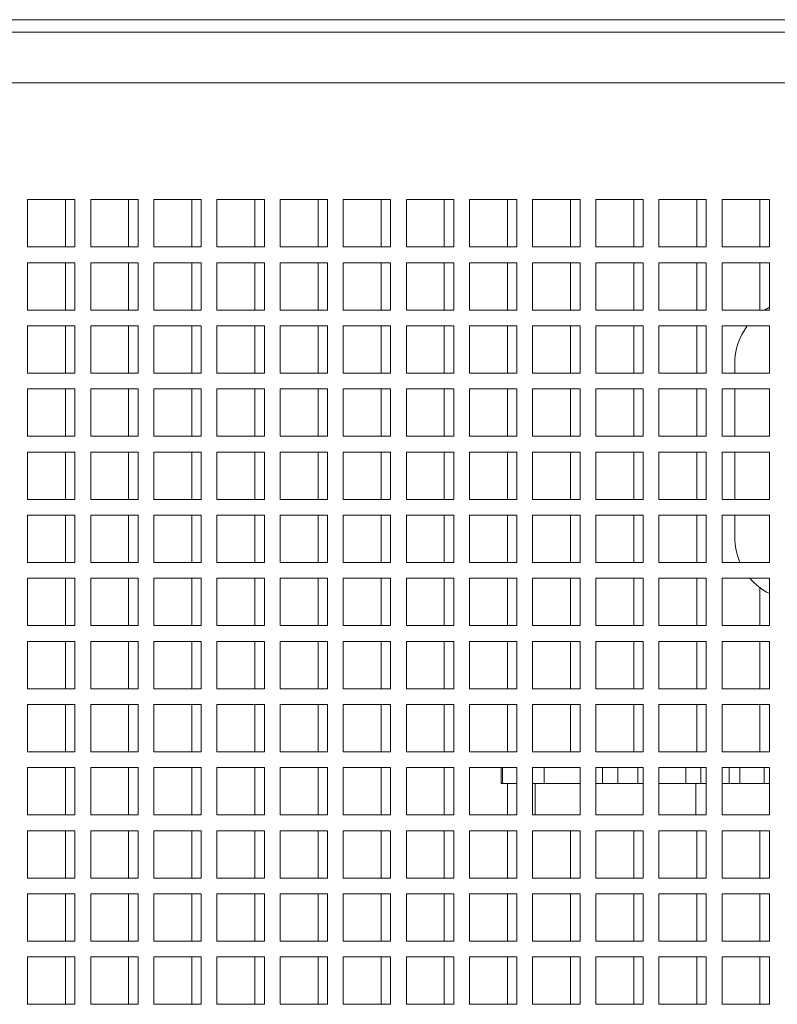
# Model space of a CAD drawing. Units: millimetres. Extents: x -67121 to -43993, y 88154 to 121262.
# Drawn here: x -51269 to -51029, y 107285 to 107597 of the extents above; entities that cross this region are included whole.
import ezdxf

# ---------------------------------------------------------------- set-up
doc = ezdxf.new("R2010")
doc.units = ezdxf.units.MM

msp = doc.modelspace()

# ---------------------------------------------------------------- linework, layer by layer
at = {"color": 7, "linetype": 'Continuous', "lineweight": 15}
for p, q in [((-51604.76, 107596.54), (-50436.76, 107596.54)), ((-51604.76, 107592.54), (-50436.76, 107592.54)), ((-51604.76, 107576.54), (-50436.76, 107576.54)), ((-51266.76, 107539.54), (-51251.76, 107539.54)), ((-51266.76, 107524.54), (-51266.76, 107539.54)), ((-51254.76, 107524.54), (-51254.76, 107539.54)), ((-51251.76, 107539.54), (-51251.76, 107524.54)), ((-51246.76, 107539.54), (-51231.76, 107539.54)), ((-51246.76, 107524.54), (-51246.76, 107539.54)), ((-51234.76, 107524.54), (-51234.76, 107539.54)), ((-51231.76, 107539.54), (-51231.76, 107524.54)), ((-51226.76, 107539.54), (-51211.76, 107539.54)), ((-51226.76, 107524.54), (-51226.76, 107539.54)), ((-51214.76, 107524.54), (-51214.76, 107539.54)), ((-51211.76, 107539.54), (-51211.76, 107524.54)), ((-51206.76, 107539.54), (-51191.76, 107539.54)), ((-51206.76, 107524.54), (-51206.76, 107539.54)), ((-51194.76, 107524.54), (-51194.76, 107539.54)), ((-51191.76, 107539.54), (-51191.76, 107524.54)), ((-51186.76, 107539.54), (-51171.76, 107539.54)), ((-51186.76, 107524.54), (-51186.76, 107539.54)), ((-51174.76, 107524.54), (-51174.76, 107539.54)), ((-51171.76, 107539.54), (-51171.76, 107524.54)), ((-51166.76, 107539.54), (-51151.76, 107539.54)), ((-51166.76, 107524.54), (-51166.76, 107539.54)), ((-51154.76, 107524.54), (-51154.76, 107539.54)), ((-51151.76, 107539.54), (-51151.76, 107524.54)), ((-51146.76, 107539.54), (-51131.76, 107539.54)), ((-51146.76, 107524.54), (-51146.76, 107539.54)), ((-51134.76, 107524.54), (-51134.76, 107539.54)), ((-51131.76, 107539.54), (-51131.76, 107524.54)), ((-51126.76, 107539.54), (-51111.76, 107539.54)), ((-51126.76, 107524.54), (-51126.76, 107539.54)), ((-51114.76, 107524.54), (-51114.76, 107539.54)), ((-51111.76, 107539.54), (-51111.76, 107524.54)), ((-51106.76, 107539.54), (-51091.76, 107539.54)), ((-51106.76, 107524.54), (-51106.76, 107539.54)), ((-51094.76, 107524.54), (-51094.76, 107539.54)), ((-51091.76, 107539.54), (-51091.76, 107524.54)), ((-51086.76, 107539.54), (-51071.76, 107539.54)), ((-51086.76, 107524.54), (-51086.76, 107539.54)), ((-51074.76, 107524.54), (-51074.76, 107539.54)), ((-51071.76, 107539.54), (-51071.76, 107524.54)), ((-51066.76, 107539.54), (-51051.76, 107539.54)), ((-51066.76, 107524.54), (-51066.76, 107539.54)), ((-51054.76, 107524.54), (-51054.76, 107539.54)), ((-51051.76, 107539.54), (-51051.76, 107524.54)), ((-51046.76, 107539.54), (-51031.76, 107539.54)), ((-51046.76, 107524.54), (-51046.76, 107539.54)), ((-51034.76, 107524.54), (-51034.76, 107539.54)), ((-51031.76, 107539.54), (-51031.76, 107524.54)), ((-51251.76, 107524.54), (-51266.76, 107524.54)), ((-51231.76, 107524.54), (-51246.76, 107524.54)), ((-51211.76, 107524.54), (-51226.76, 107524.54)), ((-51191.76, 107524.54), (-51206.76, 107524.54)), ((-51171.76, 107524.54), (-51186.76, 107524.54)), ((-51151.76, 107524.54), (-51166.76, 107524.54)), ((-51131.76, 107524.54), (-51146.76, 107524.54)), ((-51111.76, 107524.54), (-51126.76, 107524.54)), ((-51091.76, 107524.54), (-51106.76, 107524.54)), ((-51071.76, 107524.54), (-51086.76, 107524.54)), ((-51051.76, 107524.54), (-51066.76, 107524.54)), ((-51031.76, 107524.54), (-51046.76, 107524.54)), ((-51266.76, 107519.54), (-51251.76, 107519.54)), ((-51266.76, 107504.54), (-51266.76, 107519.54)), ((-51254.76, 107504.54), (-51254.76, 107519.54)), ((-51251.76, 107519.54), (-51251.76, 107504.54)), ((-51246.76, 107519.54), (-51231.76, 107519.54)), ((-51246.76, 107504.54), (-51246.76, 107519.54)), ((-51234.76, 107504.54), (-51234.76, 107519.54)), ((-51231.76, 107519.54), (-51231.76, 107504.54)), ((-51226.76, 107519.54), (-51211.76, 107519.54)), ((-51226.76, 107504.54), (-51226.76, 107519.54)), ((-51214.76, 107504.54), (-51214.76, 107519.54)), ((-51211.76, 107519.54), (-51211.76, 107504.54)), ((-51206.76, 107519.54), (-51191.76, 107519.54)), ((-51206.76, 107504.54), (-51206.76, 107519.54)), ((-51194.76, 107504.54), (-51194.76, 107519.54)), ((-51191.76, 107519.54), (-51191.76, 107504.54)), ((-51186.76, 107519.54), (-51171.76, 107519.54)), ((-51186.76, 107504.54), (-51186.76, 107519.54)), ((-51174.76, 107504.54), (-51174.76, 107519.54)), ((-51171.76, 107519.54), (-51171.76, 107504.54)), ((-51166.76, 107519.54), (-51151.76, 107519.54)), ((-51166.76, 107504.54), (-51166.76, 107519.54)), ((-51154.76, 107504.54), (-51154.76, 107519.54)), ((-51151.76, 107519.54), (-51151.76, 107504.54)), ((-51146.76, 107519.54), (-51131.76, 107519.54)), ((-51146.76, 107504.54), (-51146.76, 107519.54)), ((-51134.76, 107504.54), (-51134.76, 107519.54)), ((-51131.76, 107519.54), (-51131.76, 107504.54)), ((-51126.76, 107519.54), (-51111.76, 107519.54)), ((-51126.76, 107504.54), (-51126.76, 107519.54)), ((-51114.76, 107504.54), (-51114.76, 107519.54)), ((-51111.76, 107519.54), (-51111.76, 107504.54)), ((-51106.76, 107519.54), (-51091.76, 107519.54)), ((-51106.76, 107504.54), (-51106.76, 107519.54)), ((-51094.76, 107504.54), (-51094.76, 107519.54)), ((-51091.76, 107519.54), (-51091.76, 107504.54)), ((-51086.76, 107519.54), (-51071.76, 107519.54)), ((-51086.76, 107504.54), (-51086.76, 107519.54)), ((-51074.76, 107504.54), (-51074.76, 107519.54)), ((-51071.76, 107519.54), (-51071.76, 107504.54)), ((-51066.76, 107519.54), (-51051.76, 107519.54)), ((-51066.76, 107504.54), (-51066.76, 107519.54)), ((-51054.76, 107504.54), (-51054.76, 107519.54)), ((-51051.76, 107519.54), (-51051.76, 107504.54)), ((-51046.76, 107519.54), (-51031.76, 107519.54)), ((-51046.76, 107504.54), (-51046.76, 107519.54)), ((-51034.76, 107504.54), (-51034.76, 107519.54)), ((-51031.76, 107519.54), (-51031.76, 107504.54)), ((-51251.76, 107504.54), (-51266.76, 107504.54)), ((-51231.76, 107504.54), (-51246.76, 107504.54)), ((-51211.76, 107504.54), (-51226.76, 107504.54)), ((-51191.76, 107504.54), (-51206.76, 107504.54)), ((-51171.76, 107504.54), (-51186.76, 107504.54)), ((-51151.76, 107504.54), (-51166.76, 107504.54)), ((-51131.76, 107504.54), (-51146.76, 107504.54)), ((-51111.76, 107504.54), (-51126.76, 107504.54)), ((-51091.76, 107504.54), (-51106.76, 107504.54)), ((-51071.76, 107504.54), (-51086.76, 107504.54)), ((-51051.76, 107504.54), (-51066.76, 107504.54)), ((-51031.76, 107504.54), (-51046.76, 107504.54)), ((-51031.76, 107505.4), (-51033.3, 107504.54)), ((-51266.76, 107499.54), (-51251.76, 107499.54)), ((-51266.76, 107484.54), (-51266.76, 107499.54)), ((-51254.76, 107484.54), (-51254.76, 107499.54)), ((-51251.76, 107499.54), (-51251.76, 107484.54)), ((-51246.76, 107499.54), (-51231.76, 107499.54)), ((-51246.76, 107484.54), (-51246.76, 107499.54)), ((-51234.76, 107484.54), (-51234.76, 107499.54)), ((-51231.76, 107499.54), (-51231.76, 107484.54)), ((-51226.76, 107499.54), (-51211.76, 107499.54)), ((-51226.76, 107484.54), (-51226.76, 107499.54)), ((-51214.76, 107484.54), (-51214.76, 107499.54)), ((-51211.76, 107499.54), (-51211.76, 107484.54)), ((-51206.76, 107499.54), (-51191.76, 107499.54)), ((-51206.76, 107484.54), (-51206.76, 107499.54)), ((-51194.76, 107484.54), (-51194.76, 107499.54)), ((-51191.76, 107499.54), (-51191.76, 107484.54)), ((-51186.76, 107499.54), (-51171.76, 107499.54)), ((-51186.76, 107484.54), (-51186.76, 107499.54)), ((-51174.76, 107484.54), (-51174.76, 107499.54)), ((-51171.76, 107499.54), (-51171.76, 107484.54)), ((-51166.76, 107499.54), (-51151.76, 107499.54)), ((-51166.76, 107484.54), (-51166.76, 107499.54)), ((-51154.76, 107484.54), (-51154.76, 107499.54)), ((-51151.76, 107499.54), (-51151.76, 107484.54)), ((-51146.76, 107499.54), (-51131.76, 107499.54)), ((-51146.76, 107484.54), (-51146.76, 107499.54)), ((-51134.76, 107484.54), (-51134.76, 107499.54)), ((-51131.76, 107499.54), (-51131.76, 107484.54)), ((-51126.76, 107499.54), (-51111.76, 107499.54)), ((-51126.76, 107484.54), (-51126.76, 107499.54)), ((-51114.76, 107484.54), (-51114.76, 107499.54)), ((-51111.76, 107499.54), (-51111.76, 107484.54)), ((-51106.76, 107499.54), (-51091.76, 107499.54)), ((-51106.76, 107484.54), (-51106.76, 107499.54)), ((-51094.76, 107484.54), (-51094.76, 107499.54)), ((-51091.76, 107499.54), (-51091.76, 107484.54)), ((-51086.76, 107499.54), (-51071.76, 107499.54)), ((-51086.76, 107484.54), (-51086.76, 107499.54)), ((-51074.76, 107484.54), (-51074.76, 107499.54)), ((-51071.76, 107499.54), (-51071.76, 107484.54)), ((-51066.76, 107499.54), (-51051.76, 107499.54)), ((-51066.76, 107484.54), (-51066.76, 107499.54)), ((-51054.76, 107484.54), (-51054.76, 107499.54)), ((-51051.76, 107499.54), (-51051.76, 107484.54)), ((-51046.76, 107499.54), (-51031.76, 107499.54)), ((-51046.76, 107484.54), (-51046.76, 107499.54)), ((-51031.76, 107499.54), (-51031.76, 107484.54)), ((-51042.76, 107484.54), (-51042.76, 107487.54)), ((-51251.76, 107484.54), (-51266.76, 107484.54)), ((-51231.76, 107484.54), (-51246.76, 107484.54)), ((-51211.76, 107484.54), (-51226.76, 107484.54)), ((-51191.76, 107484.54), (-51206.76, 107484.54)), ((-51171.76, 107484.54), (-51186.76, 107484.54)), ((-51151.76, 107484.54), (-51166.76, 107484.54)), ((-51131.76, 107484.54), (-51146.76, 107484.54)), ((-51111.76, 107484.54), (-51126.76, 107484.54)), ((-51091.76, 107484.54), (-51106.76, 107484.54)), ((-51071.76, 107484.54), (-51086.76, 107484.54)), ((-51051.76, 107484.54), (-51066.76, 107484.54)), ((-51031.76, 107484.54), (-51046.76, 107484.54)), ((-51266.76, 107479.54), (-51251.76, 107479.54)), ((-51266.76, 107464.54), (-51266.76, 107479.54)), ((-51254.76, 107464.54), (-51254.76, 107479.54)), ((-51251.76, 107479.54), (-51251.76, 107464.54)), ((-51246.76, 107479.54), (-51231.76, 107479.54)), ((-51246.76, 107464.54), (-51246.76, 107479.54)), ((-51234.76, 107464.54), (-51234.76, 107479.54)), ((-51231.76, 107479.54), (-51231.76, 107464.54)), ((-51226.76, 107479.54), (-51211.76, 107479.54)), ((-51226.76, 107464.54), (-51226.76, 107479.54)), ((-51214.76, 107464.54), (-51214.76, 107479.54)), ((-51211.76, 107479.54), (-51211.76, 107464.54)), ((-51206.76, 107479.54), (-51191.76, 107479.54)), ((-51206.76, 107464.54), (-51206.76, 107479.54)), ((-51194.76, 107464.54), (-51194.76, 107479.54)), ((-51191.76, 107479.54), (-51191.76, 107464.54)), ((-51186.76, 107479.54), (-51171.76, 107479.54)), ((-51186.76, 107464.54), (-51186.76, 107479.54)), ((-51174.76, 107464.54), (-51174.76, 107479.54)), ((-51171.76, 107479.54), (-51171.76, 107464.54)), ((-51166.76, 107479.54), (-51151.76, 107479.54)), ((-51166.76, 107464.54), (-51166.76, 107479.54)), ((-51154.76, 107464.54), (-51154.76, 107479.54)), ((-51151.76, 107479.54), (-51151.76, 107464.54)), ((-51146.76, 107479.54), (-51131.76, 107479.54)), ((-51146.76, 107464.54), (-51146.76, 107479.54)), ((-51134.76, 107464.54), (-51134.76, 107479.54)), ((-51131.76, 107479.54), (-51131.76, 107464.54)), ((-51126.76, 107479.54), (-51111.76, 107479.54)), ((-51126.76, 107464.54), (-51126.76, 107479.54)), ((-51114.76, 107464.54), (-51114.76, 107479.54)), ((-51111.76, 107479.54), (-51111.76, 107464.54)), ((-51106.76, 107479.54), (-51091.76, 107479.54)), ((-51106.76, 107464.54), (-51106.76, 107479.54)), ((-51094.76, 107464.54), (-51094.76, 107479.54)), ((-51091.76, 107479.54), (-51091.76, 107464.54)), ((-51086.76, 107479.54), (-51071.76, 107479.54)), ((-51086.76, 107464.54), (-51086.76, 107479.54)), ((-51074.76, 107464.54), (-51074.76, 107479.54)), ((-51071.76, 107479.54), (-51071.76, 107464.54)), ((-51066.76, 107479.54), (-51051.76, 107479.54)), ((-51066.76, 107464.54), (-51066.76, 107479.54)), ((-51054.76, 107464.54), (-51054.76, 107479.54)), ((-51051.76, 107479.54), (-51051.76, 107464.54)), ((-51046.76, 107479.54), (-51031.76, 107479.54)), ((-51046.76, 107464.54), (-51046.76, 107479.54)), ((-51042.76, 107464.54), (-51042.76, 107479.54)), ((-51031.76, 107479.54), (-51031.76, 107464.54)), ((-51251.76, 107464.54), (-51266.76, 107464.54)), ((-51231.76, 107464.54), (-51246.76, 107464.54)), ((-51211.76, 107464.54), (-51226.76, 107464.54)), ((-51191.76, 107464.54), (-51206.76, 107464.54)), ((-51171.76, 107464.54), (-51186.76, 107464.54)), ((-51151.76, 107464.54), (-51166.76, 107464.54)), ((-51131.76, 107464.54), (-51146.76, 107464.54)), ((-51111.76, 107464.54), (-51126.76, 107464.54)), ((-51091.76, 107464.54), (-51106.76, 107464.54)), ((-51071.76, 107464.54), (-51086.76, 107464.54)), ((-51051.76, 107464.54), (-51066.76, 107464.54)), ((-51031.76, 107464.54), (-51046.76, 107464.54)), ((-51266.76, 107459.54), (-51251.76, 107459.54)), ((-51266.76, 107444.54), (-51266.76, 107459.54)), ((-51254.76, 107444.54), (-51254.76, 107459.54)), ((-51251.76, 107459.54), (-51251.76, 107444.54)), ((-51246.76, 107459.54), (-51231.76, 107459.54)), ((-51246.76, 107444.54), (-51246.76, 107459.54)), ((-51234.76, 107444.54), (-51234.76, 107459.54)), ((-51231.76, 107459.54), (-51231.76, 107444.54)), ((-51226.76, 107459.54), (-51211.76, 107459.54)), ((-51226.76, 107444.54), (-51226.76, 107459.54)), ((-51214.76, 107444.54), (-51214.76, 107459.54)), ((-51211.76, 107459.54), (-51211.76, 107444.54)), ((-51206.76, 107459.54), (-51191.76, 107459.54)), ((-51206.76, 107444.54), (-51206.76, 107459.54)), ((-51194.76, 107444.54), (-51194.76, 107459.54)), ((-51191.76, 107459.54), (-51191.76, 107444.54)), ((-51186.76, 107459.54), (-51171.76, 107459.54)), ((-51186.76, 107444.54), (-51186.76, 107459.54)), ((-51174.76, 107444.54), (-51174.76, 107459.54)), ((-51171.76, 107459.54), (-51171.76, 107444.54)), ((-51166.76, 107459.54), (-51151.76, 107459.54)), ((-51166.76, 107444.54), (-51166.76, 107459.54)), ((-51154.76, 107444.54), (-51154.76, 107459.54)), ((-51151.76, 107459.54), (-51151.76, 107444.54)), ((-51146.76, 107459.54), (-51131.76, 107459.54)), ((-51146.76, 107444.54), (-51146.76, 107459.54)), ((-51134.76, 107444.54), (-51134.76, 107459.54)), ((-51131.76, 107459.54), (-51131.76, 107444.54)), ((-51126.76, 107459.54), (-51111.76, 107459.54)), ((-51126.76, 107444.54), (-51126.76, 107459.54)), ((-51114.76, 107444.54), (-51114.76, 107459.54)), ((-51111.76, 107459.54), (-51111.76, 107444.54)), ((-51106.76, 107459.54), (-51091.76, 107459.54)), ((-51106.76, 107444.54), (-51106.76, 107459.54)), ((-51094.76, 107444.54), (-51094.76, 107459.54)), ((-51091.76, 107459.54), (-51091.76, 107444.54)), ((-51086.76, 107459.54), (-51071.76, 107459.54)), ((-51086.76, 107444.54), (-51086.76, 107459.54)), ((-51074.76, 107444.54), (-51074.76, 107459.54)), ((-51071.76, 107459.54), (-51071.76, 107444.54)), ((-51066.76, 107459.54), (-51051.76, 107459.54)), ((-51066.76, 107444.54), (-51066.76, 107459.54)), ((-51054.76, 107444.54), (-51054.76, 107459.54)), ((-51051.76, 107459.54), (-51051.76, 107444.54)), ((-51046.76, 107459.54), (-51031.76, 107459.54)), ((-51046.76, 107444.54), (-51046.76, 107459.54)), ((-51042.76, 107444.54), (-51042.76, 107459.54)), ((-51031.76, 107459.54), (-51031.76, 107444.54)), ((-51251.76, 107444.54), (-51266.76, 107444.54)), ((-51231.76, 107444.54), (-51246.76, 107444.54)), ((-51211.76, 107444.54), (-51226.76, 107444.54)), ((-51191.76, 107444.54), (-51206.76, 107444.54)), ((-51171.76, 107444.54), (-51186.76, 107444.54)), ((-51151.76, 107444.54), (-51166.76, 107444.54)), ((-51131.76, 107444.54), (-51146.76, 107444.54)), ((-51111.76, 107444.54), (-51126.76, 107444.54)), ((-51091.76, 107444.54), (-51106.76, 107444.54)), ((-51071.76, 107444.54), (-51086.76, 107444.54)), ((-51051.76, 107444.54), (-51066.76, 107444.54)), ((-51031.76, 107444.54), (-51046.76, 107444.54)), ((-51266.76, 107439.54), (-51251.76, 107439.54)), ((-51266.76, 107424.54), (-51266.76, 107439.54)), ((-51254.76, 107424.54), (-51254.76, 107439.54)), ((-51251.76, 107439.54), (-51251.76, 107424.54)), ((-51246.76, 107439.54), (-51231.76, 107439.54)), ((-51246.76, 107424.54), (-51246.76, 107439.54)), ((-51234.76, 107424.54), (-51234.76, 107439.54)), ((-51231.76, 107439.54), (-51231.76, 107424.54)), ((-51226.76, 107439.54), (-51211.76, 107439.54)), ((-51226.76, 107424.54), (-51226.76, 107439.54)), ((-51214.76, 107424.54), (-51214.76, 107439.54)), ((-51211.76, 107439.54), (-51211.76, 107424.54)), ((-51206.76, 107439.54), (-51191.76, 107439.54)), ((-51206.76, 107424.54), (-51206.76, 107439.54)), ((-51194.76, 107424.54), (-51194.76, 107439.54)), ((-51191.76, 107439.54), (-51191.76, 107424.54)), ((-51186.76, 107439.54), (-51171.76, 107439.54)), ((-51186.76, 107424.54), (-51186.76, 107439.54)), ((-51174.76, 107424.54), (-51174.76, 107439.54)), ((-51171.76, 107439.54), (-51171.76, 107424.54)), ((-51166.76, 107439.54), (-51151.76, 107439.54)), ((-51166.76, 107424.54), (-51166.76, 107439.54)), ((-51154.76, 107424.54), (-51154.76, 107439.54)), ((-51151.76, 107439.54), (-51151.76, 107424.54)), ((-51146.76, 107439.54), (-51131.76, 107439.54)), ((-51146.76, 107424.54), (-51146.76, 107439.54)), ((-51134.76, 107424.54), (-51134.76, 107439.54)), ((-51131.76, 107439.54), (-51131.76, 107424.54)), ((-51126.76, 107439.54), (-51111.76, 107439.54)), ((-51126.76, 107424.54), (-51126.76, 107439.54)), ((-51114.76, 107424.54), (-51114.76, 107439.54)), ((-51111.76, 107439.54), (-51111.76, 107424.54)), ((-51106.76, 107439.54), (-51091.76, 107439.54)), ((-51106.76, 107424.54), (-51106.76, 107439.54)), ((-51094.76, 107424.54), (-51094.76, 107439.54)), ((-51091.76, 107439.54), (-51091.76, 107424.54)), ((-51086.76, 107439.54), (-51071.76, 107439.54)), ((-51086.76, 107424.54), (-51086.76, 107439.54)), ((-51074.76, 107424.54), (-51074.76, 107439.54)), ((-51071.76, 107439.54), (-51071.76, 107424.54)), ((-51066.76, 107439.54), (-51051.76, 107439.54)), ((-51066.76, 107424.54), (-51066.76, 107439.54)), ((-51054.76, 107424.54), (-51054.76, 107439.54)), ((-51051.76, 107439.54), (-51051.76, 107424.54)), ((-51046.76, 107439.54), (-51031.76, 107439.54)), ((-51046.76, 107424.54), (-51046.76, 107439.54)), ((-51042.76, 107432.54), (-51042.76, 107439.54)), ((-51031.76, 107439.54), (-51031.76, 107424.54)), ((-51251.76, 107424.54), (-51266.76, 107424.54)), ((-51231.76, 107424.54), (-51246.76, 107424.54)), ((-51211.76, 107424.54), (-51226.76, 107424.54)), ((-51191.76, 107424.54), (-51206.76, 107424.54)), ((-51171.76, 107424.54), (-51186.76, 107424.54)), ((-51151.76, 107424.54), (-51166.76, 107424.54)), ((-51131.76, 107424.54), (-51146.76, 107424.54)), ((-51111.76, 107424.54), (-51126.76, 107424.54)), ((-51091.76, 107424.54), (-51106.76, 107424.54)), ((-51071.76, 107424.54), (-51086.76, 107424.54)), ((-51051.76, 107424.54), (-51066.76, 107424.54)), ((-51031.76, 107424.54), (-51046.76, 107424.54)), ((-51266.76, 107419.54), (-51251.76, 107419.54)), ((-51266.76, 107404.54), (-51266.76, 107419.54)), ((-51254.76, 107404.54), (-51254.76, 107419.54)), ((-51251.76, 107419.54), (-51251.76, 107404.54)), ((-51246.76, 107419.54), (-51231.76, 107419.54)), ((-51246.76, 107404.54), (-51246.76, 107419.54)), ((-51234.76, 107404.54), (-51234.76, 107419.54)), ((-51231.76, 107419.54), (-51231.76, 107404.54)), ((-51226.76, 107419.54), (-51211.76, 107419.54)), ((-51226.76, 107404.54), (-51226.76, 107419.54)), ((-51214.76, 107404.54), (-51214.76, 107419.54)), ((-51211.76, 107419.54), (-51211.76, 107404.54)), ((-51206.76, 107419.54), (-51191.76, 107419.54)), ((-51206.76, 107404.54), (-51206.76, 107419.54)), ((-51194.76, 107404.54), (-51194.76, 107419.54)), ((-51191.76, 107419.54), (-51191.76, 107404.54)), ((-51186.76, 107419.54), (-51171.76, 107419.54)), ((-51186.76, 107404.54), (-51186.76, 107419.54)), ((-51174.76, 107404.54), (-51174.76, 107419.54)), ((-51171.76, 107419.54), (-51171.76, 107404.54)), ((-51166.76, 107419.54), (-51151.76, 107419.54)), ((-51166.76, 107404.54), (-51166.76, 107419.54)), ((-51154.76, 107404.54), (-51154.76, 107419.54)), ((-51151.76, 107419.54), (-51151.76, 107404.54)), ((-51146.76, 107419.54), (-51131.76, 107419.54)), ((-51146.76, 107404.54), (-51146.76, 107419.54)), ((-51134.76, 107404.54), (-51134.76, 107419.54)), ((-51131.76, 107419.54), (-51131.76, 107404.54)), ((-51126.76, 107419.54), (-51111.76, 107419.54)), ((-51126.76, 107404.54), (-51126.76, 107419.54)), ((-51114.76, 107404.54), (-51114.76, 107419.54)), ((-51111.76, 107419.54), (-51111.76, 107404.54)), ((-51106.76, 107419.54), (-51091.76, 107419.54)), ((-51106.76, 107404.54), (-51106.76, 107419.54)), ((-51094.76, 107404.54), (-51094.76, 107419.54)), ((-51091.76, 107419.54), (-51091.76, 107404.54)), ((-51086.76, 107419.54), (-51071.76, 107419.54)), ((-51086.76, 107404.54), (-51086.76, 107419.54)), ((-51074.76, 107404.54), (-51074.76, 107419.54)), ((-51071.76, 107419.54), (-51071.76, 107404.54)), ((-51066.76, 107419.54), (-51051.76, 107419.54)), ((-51066.76, 107404.54), (-51066.76, 107419.54)), ((-51054.76, 107404.54), (-51054.76, 107419.54)), ((-51051.76, 107419.54), (-51051.76, 107404.54)), ((-51046.76, 107419.54), (-51031.76, 107419.54)), ((-51046.76, 107404.54), (-51046.76, 107419.54)), ((-51031.76, 107419.54), (-51031.76, 107404.54)), ((-51034.76, 107404.54), (-51034.76, 107416.54)), ((-51251.76, 107404.54), (-51266.76, 107404.54)), ((-51231.76, 107404.54), (-51246.76, 107404.54)), ((-51211.76, 107404.54), (-51226.76, 107404.54)), ((-51191.76, 107404.54), (-51206.76, 107404.54)), ((-51171.76, 107404.54), (-51186.76, 107404.54)), ((-51151.76, 107404.54), (-51166.76, 107404.54)), ((-51131.76, 107404.54), (-51146.76, 107404.54)), ((-51111.76, 107404.54), (-51126.76, 107404.54)), ((-51091.76, 107404.54), (-51106.76, 107404.54)), ((-51071.76, 107404.54), (-51086.76, 107404.54)), ((-51051.76, 107404.54), (-51066.76, 107404.54)), ((-51031.76, 107404.54), (-51046.76, 107404.54)), ((-51266.76, 107399.54), (-51251.76, 107399.54)), ((-51266.76, 107384.54), (-51266.76, 107399.54)), ((-51254.76, 107384.54), (-51254.76, 107399.54)), ((-51251.76, 107399.54), (-51251.76, 107384.54)), ((-51246.76, 107399.54), (-51231.76, 107399.54)), ((-51246.76, 107384.54), (-51246.76, 107399.54)), ((-51234.76, 107384.54), (-51234.76, 107399.54)), ((-51231.76, 107399.54), (-51231.76, 107384.54)), ((-51226.76, 107399.54), (-51211.76, 107399.54)), ((-51226.76, 107384.54), (-51226.76, 107399.54)), ((-51214.76, 107384.54), (-51214.76, 107399.54)), ((-51211.76, 107399.54), (-51211.76, 107384.54)), ((-51206.76, 107399.54), (-51191.76, 107399.54)), ((-51206.76, 107384.54), (-51206.76, 107399.54)), ((-51194.76, 107384.54), (-51194.76, 107399.54)), ((-51191.76, 107399.54), (-51191.76, 107384.54)), ((-51186.76, 107399.54), (-51171.76, 107399.54)), ((-51186.76, 107384.54), (-51186.76, 107399.54)), ((-51174.76, 107384.54), (-51174.76, 107399.54)), ((-51171.76, 107399.54), (-51171.76, 107384.54)), ((-51166.76, 107399.54), (-51151.76, 107399.54)), ((-51166.76, 107384.54), (-51166.76, 107399.54)), ((-51154.76, 107384.54), (-51154.76, 107399.54)), ((-51151.76, 107399.54), (-51151.76, 107384.54)), ((-51146.76, 107399.54), (-51131.76, 107399.54)), ((-51146.76, 107384.54), (-51146.76, 107399.54)), ((-51134.76, 107384.54), (-51134.76, 107399.54)), ((-51131.76, 107399.54), (-51131.76, 107384.54)), ((-51126.76, 107399.54), (-51111.76, 107399.54)), ((-51126.76, 107384.54), (-51126.76, 107399.54)), ((-51114.76, 107384.54), (-51114.76, 107399.54)), ((-51111.76, 107399.54), (-51111.76, 107384.54)), ((-51106.76, 107399.54), (-51091.76, 107399.54)), ((-51106.76, 107384.54), (-51106.76, 107399.54)), ((-51094.76, 107384.54), (-51094.76, 107399.54)), ((-51091.76, 107399.54), (-51091.76, 107384.54)), ((-51086.76, 107399.54), (-51071.76, 107399.54)), ((-51086.76, 107384.54), (-51086.76, 107399.54)), ((-51074.76, 107384.54), (-51074.76, 107399.54)), ((-51071.76, 107399.54), (-51071.76, 107384.54)), ((-51066.76, 107399.54), (-51051.76, 107399.54)), ((-51066.76, 107384.54), (-51066.76, 107399.54)), ((-51054.76, 107384.54), (-51054.76, 107399.54)), ((-51051.76, 107399.54), (-51051.76, 107384.54)), ((-51046.76, 107399.54), (-51031.76, 107399.54)), ((-51046.76, 107384.54), (-51046.76, 107399.54)), ((-51034.76, 107384.54), (-51034.76, 107399.54)), ((-51031.76, 107399.54), (-51031.76, 107384.54)), ((-51251.76, 107384.54), (-51266.76, 107384.54)), ((-51231.76, 107384.54), (-51246.76, 107384.54)), ((-51211.76, 107384.54), (-51226.76, 107384.54)), ((-51191.76, 107384.54), (-51206.76, 107384.54)), ((-51171.76, 107384.54), (-51186.76, 107384.54)), ((-51151.76, 107384.54), (-51166.76, 107384.54)), ((-51131.76, 107384.54), (-51146.76, 107384.54)), ((-51111.76, 107384.54), (-51126.76, 107384.54)), ((-51091.76, 107384.54), (-51106.76, 107384.54)), ((-51071.76, 107384.54), (-51086.76, 107384.54)), ((-51051.76, 107384.54), (-51066.76, 107384.54)), ((-51031.76, 107384.54), (-51046.76, 107384.54)), ((-51266.76, 107379.54), (-51251.76, 107379.54)), ((-51266.76, 107364.54), (-51266.76, 107379.54)), ((-51254.76, 107364.54), (-51254.76, 107379.54)), ((-51251.76, 107379.54), (-51251.76, 107364.54)), ((-51246.76, 107379.54), (-51231.76, 107379.54)), ((-51246.76, 107364.54), (-51246.76, 107379.54)), ((-51234.76, 107364.54), (-51234.76, 107379.54)), ((-51231.76, 107379.54), (-51231.76, 107364.54)), ((-51226.76, 107379.54), (-51211.76, 107379.54)), ((-51226.76, 107364.54), (-51226.76, 107379.54)), ((-51214.76, 107364.54), (-51214.76, 107379.54)), ((-51211.76, 107379.54), (-51211.76, 107364.54)), ((-51206.76, 107379.54), (-51191.76, 107379.54)), ((-51206.76, 107364.54), (-51206.76, 107379.54)), ((-51194.76, 107364.54), (-51194.76, 107379.54)), ((-51191.76, 107379.54), (-51191.76, 107364.54)), ((-51186.76, 107379.54), (-51171.76, 107379.54)), ((-51186.76, 107364.54), (-51186.76, 107379.54)), ((-51174.76, 107364.54), (-51174.76, 107379.54)), ((-51171.76, 107379.54), (-51171.76, 107364.54)), ((-51166.76, 107379.54), (-51151.76, 107379.54)), ((-51166.76, 107364.54), (-51166.76, 107379.54)), ((-51154.76, 107364.54), (-51154.76, 107379.54)), ((-51151.76, 107379.54), (-51151.76, 107364.54)), ((-51146.76, 107379.54), (-51131.76, 107379.54)), ((-51146.76, 107364.54), (-51146.76, 107379.54)), ((-51134.76, 107364.54), (-51134.76, 107379.54)), ((-51131.76, 107379.54), (-51131.76, 107364.54)), ((-51126.76, 107379.54), (-51111.76, 107379.54)), ((-51126.76, 107364.54), (-51126.76, 107379.54)), ((-51114.76, 107364.54), (-51114.76, 107379.54)), ((-51111.76, 107379.54), (-51111.76, 107364.54)), ((-51106.76, 107379.54), (-51091.76, 107379.54)), ((-51106.76, 107364.54), (-51106.76, 107379.54)), ((-51094.76, 107364.54), (-51094.76, 107379.54)), ((-51091.76, 107379.54), (-51091.76, 107364.54)), ((-51086.76, 107379.54), (-51071.76, 107379.54)), ((-51086.76, 107364.54), (-51086.76, 107379.54)), ((-51074.76, 107364.54), (-51074.76, 107379.54)), ((-51071.76, 107379.54), (-51071.76, 107364.54)), ((-51066.76, 107379.54), (-51051.76, 107379.54)), ((-51066.76, 107364.54), (-51066.76, 107379.54)), ((-51054.76, 107364.54), (-51054.76, 107379.54)), ((-51051.76, 107379.54), (-51051.76, 107364.54)), ((-51046.76, 107379.54), (-51031.76, 107379.54)), ((-51046.76, 107364.54), (-51046.76, 107379.54)), ((-51034.76, 107364.54), (-51034.76, 107379.54)), ((-51031.76, 107379.54), (-51031.76, 107364.54)), ((-51251.76, 107364.54), (-51266.76, 107364.54)), ((-51231.76, 107364.54), (-51246.76, 107364.54)), ((-51211.76, 107364.54), (-51226.76, 107364.54)), ((-51191.76, 107364.54), (-51206.76, 107364.54)), ((-51171.76, 107364.54), (-51186.76, 107364.54)), ((-51151.76, 107364.54), (-51166.76, 107364.54)), ((-51131.76, 107364.54), (-51146.76, 107364.54)), ((-51111.76, 107364.54), (-51126.76, 107364.54)), ((-51091.76, 107364.54), (-51106.76, 107364.54)), ((-51071.76, 107364.54), (-51086.76, 107364.54)), ((-51051.76, 107364.54), (-51066.76, 107364.54)), ((-51031.76, 107364.54), (-51046.76, 107364.54)), ((-51266.76, 107359.54), (-51251.76, 107359.54)), ((-51266.76, 107344.54), (-51266.76, 107359.54)), ((-51254.76, 107344.54), (-51254.76, 107359.54)), ((-51251.76, 107359.54), (-51251.76, 107344.54)), ((-51246.76, 107359.54), (-51231.76, 107359.54)), ((-51246.76, 107344.54), (-51246.76, 107359.54)), ((-51234.76, 107344.54), (-51234.76, 107359.54)), ((-51231.76, 107359.54), (-51231.76, 107344.54)), ((-51226.76, 107359.54), (-51211.76, 107359.54)), ((-51226.76, 107344.54), (-51226.76, 107359.54)), ((-51214.76, 107344.54), (-51214.76, 107359.54)), ((-51211.76, 107359.54), (-51211.76, 107344.54)), ((-51206.76, 107359.54), (-51191.76, 107359.54)), ((-51206.76, 107344.54), (-51206.76, 107359.54)), ((-51194.76, 107344.54), (-51194.76, 107359.54)), ((-51191.76, 107359.54), (-51191.76, 107344.54)), ((-51186.76, 107359.54), (-51171.76, 107359.54)), ((-51186.76, 107344.54), (-51186.76, 107359.54)), ((-51174.76, 107344.54), (-51174.76, 107359.54)), ((-51171.76, 107359.54), (-51171.76, 107344.54)), ((-51166.76, 107359.54), (-51151.76, 107359.54)), ((-51166.76, 107344.54), (-51166.76, 107359.54)), ((-51154.76, 107344.54), (-51154.76, 107359.54)), ((-51151.76, 107359.54), (-51151.76, 107344.54)), ((-51146.76, 107359.54), (-51131.76, 107359.54)), ((-51146.76, 107344.54), (-51146.76, 107359.54)), ((-51134.76, 107344.54), (-51134.76, 107359.54)), ((-51131.76, 107359.54), (-51131.76, 107344.54)), ((-51126.76, 107359.54), (-51111.76, 107359.54)), ((-51126.76, 107344.54), (-51126.76, 107359.54)), ((-51116.75, 107359.54), (-51116.75, 107354.54)), ((-51116.36, 107359.54), (-51116.36, 107354.54)), ((-51111.76, 107359.54), (-51111.76, 107344.54)), ((-51106.76, 107359.54), (-51091.76, 107359.54)), ((-51106.76, 107344.54), (-51106.76, 107359.54)), ((-51103.07, 107359.54), (-51103.07, 107354.54)), ((-51091.76, 107359.54), (-51091.76, 107344.54)), ((-51086.76, 107359.54), (-51071.76, 107359.54)), ((-51086.76, 107344.54), (-51086.76, 107359.54)), ((-51079.82, 107359.54), (-51079.82, 107354.54)), ((-51073.48, 107359.54), (-51073.48, 107354.54)), ((-51071.76, 107359.54), (-51071.76, 107344.54)), ((-51066.76, 107359.54), (-51051.76, 107359.54)), ((-51066.76, 107344.54), (-51066.76, 107359.54)), ((-51053.51, 107359.54), (-51053.51, 107354.54)), ((-51051.76, 107359.54), (-51051.76, 107344.54)), ((-51046.76, 107359.54), (-51031.76, 107359.54)), ((-51046.76, 107344.54), (-51046.76, 107359.54)), ((-51044.49, 107359.54), (-51044.49, 107354.54)), ((-51041.13, 107359.54), (-51041.13, 107354.54)), ((-51033.45, 107359.54), (-51033.45, 107354.54)), ((-51031.76, 107359.54), (-51031.76, 107344.54)), ((-51116.75, 107354.54), (-51116.36, 107354.54)), ((-51116.36, 107354.54), (-51111.76, 107354.54)), ((-51114.76, 107344.54), (-51114.76, 107354.54)), ((-51106.81, 107354.54), (-51103.07, 107354.54)), ((-51106, 107344.54), (-51106, 107354.54)), ((-51079.82, 107354.54), (-51086.76, 107354.54)), ((-51079.82, 107354.54), (-51073.48, 107354.54)), ((-51073.48, 107354.54), (-51071.76, 107354.54)), ((-51066.76, 107354.54), (-51062.56, 107354.54)), ((-51055.09, 107354.54), (-51062.56, 107354.54)), ((-51055.09, 107344.54), (-51055.09, 107354.54)), ((-51051.72, 107354.54), (-51055.09, 107354.54)), ((-51044.35, 107354.54), (-51046.76, 107354.54)), ((-51041.13, 107354.54), (-51033.45, 107354.54)), ((-51033.45, 107354.54), (-51031.76, 107354.54)), ((-51251.76, 107344.54), (-51266.76, 107344.54)), ((-51231.76, 107344.54), (-51246.76, 107344.54)), ((-51211.76, 107344.54), (-51226.76, 107344.54)), ((-51191.76, 107344.54), (-51206.76, 107344.54)), ((-51171.76, 107344.54), (-51186.76, 107344.54)), ((-51151.76, 107344.54), (-51166.76, 107344.54)), ((-51131.76, 107344.54), (-51146.76, 107344.54)), ((-51111.76, 107344.54), (-51126.76, 107344.54)), ((-51091.76, 107344.54), (-51106.76, 107344.54)), ((-51071.76, 107344.54), (-51086.76, 107344.54)), ((-51051.76, 107344.54), (-51066.76, 107344.54)), ((-51031.76, 107344.54), (-51046.76, 107344.54)), ((-51266.76, 107339.54), (-51251.76, 107339.54)), ((-51266.76, 107324.54), (-51266.76, 107339.54)), ((-51254.76, 107324.54), (-51254.76, 107339.54)), ((-51251.76, 107339.54), (-51251.76, 107324.54)), ((-51246.76, 107339.54), (-51231.76, 107339.54)), ((-51246.76, 107324.54), (-51246.76, 107339.54)), ((-51234.76, 107324.54), (-51234.76, 107339.54)), ((-51231.76, 107339.54), (-51231.76, 107324.54)), ((-51226.76, 107339.54), (-51211.76, 107339.54)), ((-51226.76, 107324.54), (-51226.76, 107339.54)), ((-51214.76, 107324.54), (-51214.76, 107339.54)), ((-51211.76, 107339.54), (-51211.76, 107324.54)), ((-51206.76, 107339.54), (-51191.76, 107339.54)), ((-51206.76, 107324.54), (-51206.76, 107339.54)), ((-51194.76, 107324.54), (-51194.76, 107339.54)), ((-51191.76, 107339.54), (-51191.76, 107324.54)), ((-51186.76, 107339.54), (-51171.76, 107339.54)), ((-51186.76, 107324.54), (-51186.76, 107339.54)), ((-51174.76, 107324.54), (-51174.76, 107339.54)), ((-51171.76, 107339.54), (-51171.76, 107324.54)), ((-51166.76, 107339.54), (-51151.76, 107339.54)), ((-51166.76, 107324.54), (-51166.76, 107339.54)), ((-51154.76, 107324.54), (-51154.76, 107339.54)), ((-51151.76, 107339.54), (-51151.76, 107324.54)), ((-51146.76, 107339.54), (-51131.76, 107339.54)), ((-51146.76, 107324.54), (-51146.76, 107339.54)), ((-51134.76, 107324.54), (-51134.76, 107339.54)), ((-51131.76, 107339.54), (-51131.76, 107324.54)), ((-51126.76, 107339.54), (-51111.76, 107339.54)), ((-51126.76, 107324.54), (-51126.76, 107339.54)), ((-51114.76, 107324.54), (-51114.76, 107339.54)), ((-51111.76, 107339.54), (-51111.76, 107324.54)), ((-51106.76, 107339.54), (-51091.76, 107339.54)), ((-51106.76, 107324.54), (-51106.76, 107339.54)), ((-51094.76, 107324.54), (-51094.76, 107339.54)), ((-51091.76, 107339.54), (-51091.76, 107324.54)), ((-51086.76, 107339.54), (-51071.76, 107339.54)), ((-51086.76, 107324.54), (-51086.76, 107339.54)), ((-51074.76, 107324.54), (-51074.76, 107339.54)), ((-51071.76, 107339.54), (-51071.76, 107324.54)), ((-51066.76, 107339.54), (-51051.76, 107339.54)), ((-51066.76, 107324.54), (-51066.76, 107339.54)), ((-51054.76, 107324.54), (-51054.76, 107339.54)), ((-51051.76, 107339.54), (-51051.76, 107324.54)), ((-51046.76, 107339.54), (-51031.76, 107339.54)), ((-51046.76, 107324.54), (-51046.76, 107339.54)), ((-51034.76, 107324.54), (-51034.76, 107339.54)), ((-51031.76, 107339.54), (-51031.76, 107324.54)), ((-51251.76, 107324.54), (-51266.76, 107324.54)), ((-51231.76, 107324.54), (-51246.76, 107324.54)), ((-51211.76, 107324.54), (-51226.76, 107324.54)), ((-51191.76, 107324.54), (-51206.76, 107324.54)), ((-51171.76, 107324.54), (-51186.76, 107324.54)), ((-51151.76, 107324.54), (-51166.76, 107324.54)), ((-51131.76, 107324.54), (-51146.76, 107324.54)), ((-51111.76, 107324.54), (-51126.76, 107324.54)), ((-51091.76, 107324.54), (-51106.76, 107324.54)), ((-51071.76, 107324.54), (-51086.76, 107324.54)), ((-51051.76, 107324.54), (-51066.76, 107324.54)), ((-51031.76, 107324.54), (-51046.76, 107324.54)), ((-51266.76, 107319.54), (-51251.76, 107319.54)), ((-51266.76, 107304.54), (-51266.76, 107319.54)), ((-51254.76, 107304.54), (-51254.76, 107319.54)), ((-51251.76, 107319.54), (-51251.76, 107304.54)), ((-51246.76, 107319.54), (-51231.76, 107319.54)), ((-51246.76, 107304.54), (-51246.76, 107319.54)), ((-51234.76, 107304.54), (-51234.76, 107319.54)), ((-51231.76, 107319.54), (-51231.76, 107304.54)), ((-51226.76, 107319.54), (-51211.76, 107319.54)), ((-51226.76, 107304.54), (-51226.76, 107319.54)), ((-51214.76, 107304.54), (-51214.76, 107319.54)), ((-51211.76, 107319.54), (-51211.76, 107304.54)), ((-51206.76, 107319.54), (-51191.76, 107319.54)), ((-51206.76, 107304.54), (-51206.76, 107319.54)), ((-51194.76, 107304.54), (-51194.76, 107319.54)), ((-51191.76, 107319.54), (-51191.76, 107304.54)), ((-51186.76, 107319.54), (-51171.76, 107319.54)), ((-51186.76, 107304.54), (-51186.76, 107319.54)), ((-51174.76, 107304.54), (-51174.76, 107319.54)), ((-51171.76, 107319.54), (-51171.76, 107304.54)), ((-51166.76, 107319.54), (-51151.76, 107319.54)), ((-51166.76, 107304.54), (-51166.76, 107319.54)), ((-51154.76, 107304.54), (-51154.76, 107319.54)), ((-51151.76, 107319.54), (-51151.76, 107304.54)), ((-51146.76, 107319.54), (-51131.76, 107319.54)), ((-51146.76, 107304.54), (-51146.76, 107319.54)), ((-51134.76, 107304.54), (-51134.76, 107319.54)), ((-51131.76, 107319.54), (-51131.76, 107304.54)), ((-51126.76, 107319.54), (-51111.76, 107319.54)), ((-51126.76, 107304.54), (-51126.76, 107319.54)), ((-51114.76, 107304.54), (-51114.76, 107319.54)), ((-51111.76, 107319.54), (-51111.76, 107304.54)), ((-51106.76, 107319.54), (-51091.76, 107319.54)), ((-51106.76, 107304.54), (-51106.76, 107319.54)), ((-51094.76, 107304.54), (-51094.76, 107319.54)), ((-51091.76, 107319.54), (-51091.76, 107304.54)), ((-51086.76, 107319.54), (-51071.76, 107319.54)), ((-51086.76, 107304.54), (-51086.76, 107319.54)), ((-51074.76, 107304.54), (-51074.76, 107319.54)), ((-51071.76, 107319.54), (-51071.76, 107304.54)), ((-51066.76, 107319.54), (-51051.76, 107319.54)), ((-51066.76, 107304.54), (-51066.76, 107319.54)), ((-51054.76, 107304.54), (-51054.76, 107319.54)), ((-51051.76, 107319.54), (-51051.76, 107304.54)), ((-51046.76, 107319.54), (-51031.76, 107319.54)), ((-51046.76, 107304.54), (-51046.76, 107319.54)), ((-51034.76, 107304.54), (-51034.76, 107319.54)), ((-51031.76, 107319.54), (-51031.76, 107304.54)), ((-51251.76, 107304.54), (-51266.76, 107304.54)), ((-51231.76, 107304.54), (-51246.76, 107304.54)), ((-51211.76, 107304.54), (-51226.76, 107304.54)), ((-51191.76, 107304.54), (-51206.76, 107304.54)), ((-51171.76, 107304.54), (-51186.76, 107304.54)), ((-51151.76, 107304.54), (-51166.76, 107304.54)), ((-51131.76, 107304.54), (-51146.76, 107304.54)), ((-51111.76, 107304.54), (-51126.76, 107304.54)), ((-51091.76, 107304.54), (-51106.76, 107304.54)), ((-51071.76, 107304.54), (-51086.76, 107304.54)), ((-51051.76, 107304.54), (-51066.76, 107304.54)), ((-51031.76, 107304.54), (-51046.76, 107304.54)), ((-51266.76, 107299.54), (-51251.76, 107299.54)), ((-51266.76, 107284.54), (-51266.76, 107299.54)), ((-51254.76, 107284.54), (-51254.76, 107299.54)), ((-51251.76, 107299.54), (-51251.76, 107284.54)), ((-51246.76, 107299.54), (-51231.76, 107299.54)), ((-51246.76, 107284.54), (-51246.76, 107299.54)), ((-51234.76, 107284.54), (-51234.76, 107299.54)), ((-51231.76, 107299.54), (-51231.76, 107284.54)), ((-51226.76, 107299.54), (-51211.76, 107299.54)), ((-51226.76, 107284.54), (-51226.76, 107299.54)), ((-51214.76, 107284.54), (-51214.76, 107299.54)), ((-51211.76, 107299.54), (-51211.76, 107284.54)), ((-51206.76, 107299.54), (-51191.76, 107299.54)), ((-51206.76, 107284.54), (-51206.76, 107299.54)), ((-51194.76, 107284.54), (-51194.76, 107299.54)), ((-51191.76, 107299.54), (-51191.76, 107284.54)), ((-51186.76, 107299.54), (-51171.76, 107299.54)), ((-51186.76, 107284.54), (-51186.76, 107299.54)), ((-51174.76, 107284.54), (-51174.76, 107299.54)), ((-51171.76, 107299.54), (-51171.76, 107284.54)), ((-51166.76, 107299.54), (-51151.76, 107299.54)), ((-51166.76, 107284.54), (-51166.76, 107299.54)), ((-51154.76, 107284.54), (-51154.76, 107299.54)), ((-51151.76, 107299.54), (-51151.76, 107284.54)), ((-51146.76, 107299.54), (-51131.76, 107299.54)), ((-51146.76, 107284.54), (-51146.76, 107299.54)), ((-51134.76, 107284.54), (-51134.76, 107299.54)), ((-51131.76, 107299.54), (-51131.76, 107284.54)), ((-51126.76, 107299.54), (-51111.76, 107299.54)), ((-51126.76, 107284.54), (-51126.76, 107299.54)), ((-51114.76, 107284.54), (-51114.76, 107299.54)), ((-51111.76, 107299.54), (-51111.76, 107284.54)), ((-51106.76, 107299.54), (-51091.76, 107299.54)), ((-51106.76, 107284.54), (-51106.76, 107299.54)), ((-51094.76, 107284.54), (-51094.76, 107299.54)), ((-51091.76, 107299.54), (-51091.76, 107284.54)), ((-51086.76, 107299.54), (-51071.76, 107299.54)), ((-51086.76, 107284.54), (-51086.76, 107299.54)), ((-51074.76, 107284.54), (-51074.76, 107299.54)), ((-51071.76, 107299.54), (-51071.76, 107284.54)), ((-51066.76, 107299.54), (-51051.76, 107299.54)), ((-51066.76, 107284.54), (-51066.76, 107299.54)), ((-51054.76, 107284.54), (-51054.76, 107299.54)), ((-51051.76, 107299.54), (-51051.76, 107284.54)), ((-51046.76, 107299.54), (-51031.76, 107299.54)), ((-51046.76, 107284.54), (-51046.76, 107299.54)), ((-51034.76, 107284.54), (-51034.76, 107299.54)), ((-51031.76, 107299.54), (-51031.76, 107284.54)), ((-51251.76, 107284.54), (-51266.76, 107284.54)), ((-51231.76, 107284.54), (-51246.76, 107284.54)), ((-51211.76, 107284.54), (-51226.76, 107284.54)), ((-51191.76, 107284.54), (-51206.76, 107284.54)), ((-51171.76, 107284.54), (-51186.76, 107284.54)), ((-51151.76, 107284.54), (-51166.76, 107284.54)), ((-51131.76, 107284.54), (-51146.76, 107284.54)), ((-51111.76, 107284.54), (-51126.76, 107284.54)), ((-51091.76, 107284.54), (-51106.76, 107284.54)), ((-51071.76, 107284.54), (-51086.76, 107284.54)), ((-51051.76, 107284.54), (-51066.76, 107284.54)), ((-51031.76, 107284.54), (-51046.76, 107284.54))]:
    msp.add_line(p, q, dxfattribs=at)
at = {"color": 8, "linetype": 'Continuous', "lineweight": 15}
for p, q in [((-51084.66, 107359.54), (-51084.66, 107354.54)), ((-51058.23, 107359.54), (-51058.23, 107354.54))]:
    msp.add_line(p, q, dxfattribs=at)
at = {"color": 7, "linetype": 'Continuous', "lineweight": 15}
for centre, start, end in [((-51022.76, 107487.54), 143.1301, 180), ((-51022.76, 107432.54), 180, 203.5782), ((-51022.76, 107432.54), 220.5416, 243.2563)]:
    msp.add_arc(centre, 20, start, end, dxfattribs=at)
for points, knots in [([(-51103.07, 107354.54), (-51100.71, 107354.54), (-51096.91, 107354.54), (-51093.18, 107354.54), (-51091.76, 107354.54)], [0, 0, 0, 0, 0.6211997, 1, 1, 1, 1]), ([(-51044.35, 107354.54), (-51044.19, 107354.54), (-51043.88, 107354.54), (-51042.86, 107354.54), (-51041.79, 107354.54), (-51041.13, 107354.54)], [0, 0, 0, 0, 0.2799946, 0.5600368, 1, 1, 1, 1])]:
    msp.add_open_spline(points, degree=3, knots=knots, dxfattribs=at)

doc.saveas('drawing.dxf')
